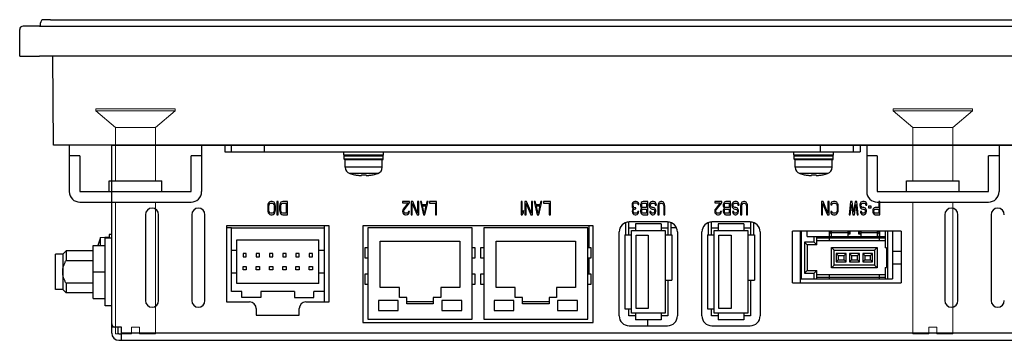
# Model space of a CAD drawing. Extents: x 0 to 1170, y 0 to 805.
# Drawn here: x 258 to 407, y 189 to 238 of the extents above; entities that cross this region are included whole.
import ezdxf

# ---------------------------------------------------------------- set-up
doc = ezdxf.new("R2010")
doc.units = 0
doc.header["$MEASUREMENT"] = 0
doc.layers.add('1_外観図', color=7, linetype='CONTINUOUS')
doc.layers.add('3_取付金具', color=4, linetype='CONTINUOUS')

msp = doc.modelspace()

# ---------------------------------------------------------------- linework, layer by layer
at = {"layer": '1_外観図'}
for p, q in [((261.173, 236.945), (258.673, 236.945)), ((261.173, 236.945), (531.173, 236.945)), ((261.308, 236.945), (261.312, 237.449)), ((262.812, 237.945), (261.812, 237.945)), ((262.812, 237.945), (529.533, 237.945)), ((258.173, 232.445), (258.173, 236.445)), ((258.173, 232.445), (261.173, 232.445)), ((531.173, 232.445), (261.173, 232.445)), ((263.273, 218.945), (263.173, 232.445)), ((529.073, 218.945), (263.273, 218.945))]:
    msp.add_line(p, q, dxfattribs=at)
at = {"layer": '1_外観図', "linetype": 'Continuous'}
for p, q in [((272.073, 190.545), (272.073, 218.945)), ((272.073, 218.945), (520.273, 218.945)), ((289.173, 218.945), (289.173, 217.945)), ((290.173, 217.945), (290.173, 218.945)), ((295.173, 217.945), (295.173, 218.945)), ((379.173, 217.945), (379.173, 218.945)), ((384.173, 217.945), (384.173, 218.945)), ((385.173, 218.945), (385.173, 217.945)), ((289.173, 217.945), (385.173, 217.945)), ((307.173, 217.445), (307.173, 217.945)), ((313.173, 217.445), (307.173, 217.445)), ((307.223, 216.845), (307.223, 217.345)), ((307.223, 217.345), (313.123, 217.345)), ((313.123, 216.845), (313.123, 217.345)), ((313.173, 217.445), (313.173, 217.945)), ((375.173, 217.445), (375.173, 217.945)), ((381.173, 217.445), (375.173, 217.445)), ((375.223, 216.845), (375.223, 217.345)), ((375.223, 217.345), (381.123, 217.345)), ((381.123, 216.845), (381.123, 217.345)), ((381.173, 217.445), (381.173, 217.945)), ((313.123, 216.845), (307.223, 216.845)), ((313.023, 216.745), (307.323, 216.745)), ((307.373, 215.621), (307.373, 216.745)), ((312.973, 215.621), (312.973, 216.745)), ((381.123, 216.845), (375.223, 216.845)), ((381.023, 216.745), (375.323, 216.745)), ((375.373, 215.621), (375.373, 216.745)), ((380.973, 215.621), (380.973, 216.745)), ((312.973, 215.621), (307.373, 215.621)), ((312.273, 214.667), (308.073, 214.667)), ((308.746, 214.492), (308.75, 214.499)), ((309.838, 214.499), (309.828, 214.403)), ((310.517, 214.403), (310.507, 214.499)), ((311.599, 214.492), (311.595, 214.499)), ((380.973, 215.621), (375.373, 215.621)), ((380.273, 214.667), (376.073, 214.667)), ((376.746, 214.492), (376.75, 214.499)), ((377.838, 214.499), (377.828, 214.403)), ((378.517, 214.403), (378.507, 214.499)), ((379.599, 214.492), (379.595, 214.499)), ((295.677, 209.977), (295.648, 209.764)), ((295.735, 210.147), (295.677, 209.977)), ((295.852, 210.317), (295.735, 210.147)), ((295.823, 209.764), (295.852, 209.934)), ((295.968, 210.402), (295.852, 210.317)), ((295.852, 209.934), (295.91, 210.062)), ((295.91, 210.062), (295.998, 210.147)), ((296.114, 210.445), (295.968, 210.402)), ((295.998, 210.147), (296.114, 210.189)), ((296.348, 210.445), (296.114, 210.445)), ((296.114, 210.189), (296.348, 210.189)), ((296.493, 210.402), (296.348, 210.445)), ((296.348, 210.189), (296.464, 210.147)), ((296.464, 210.147), (296.552, 210.062)), ((296.61, 210.317), (296.493, 210.402)), ((296.552, 210.062), (296.61, 209.934)), ((296.727, 210.147), (296.61, 210.317)), ((296.61, 209.934), (296.639, 209.764)), ((296.785, 209.977), (296.727, 210.147)), ((296.814, 209.764), (296.785, 209.977)), ((297.048, 210.445), (297.048, 208.445)), ((297.223, 210.445), (297.048, 210.445)), ((297.223, 208.445), (297.223, 210.445)), ((297.485, 209.977), (297.456, 209.764)), ((297.543, 210.147), (297.485, 209.977)), ((297.66, 210.317), (297.543, 210.147)), ((297.631, 209.764), (297.66, 209.934)), ((297.777, 210.402), (297.66, 210.317)), ((297.66, 209.934), (297.718, 210.062)), ((297.718, 210.062), (297.806, 210.147)), ((297.923, 210.445), (297.777, 210.402)), ((297.806, 210.147), (297.923, 210.189)), ((298.623, 210.445), (297.923, 210.445)), ((297.923, 210.189), (298.448, 210.189)), ((298.448, 210.189), (298.448, 208.7)), ((298.623, 208.445), (298.623, 210.445)), ((316.039, 210.445), (316.039, 210.232)), ((317.089, 210.445), (316.039, 210.445)), ((316.039, 210.232), (316.856, 210.232)), ((316.856, 210.232), (316.127, 209.296)), ((316.273, 209.168), (317.089, 210.232)), ((317.089, 210.232), (317.089, 210.445)), ((317.323, 210.445), (317.323, 208.445)), ((317.585, 210.445), (317.323, 210.445)), ((317.498, 208.445), (317.498, 210.147)), ((317.498, 210.147), (318.227, 208.445)), ((318.314, 208.7), (317.585, 210.445)), ((318.314, 210.445), (318.314, 208.7)), ((318.489, 210.445), (318.314, 210.445)), ((318.489, 208.445), (318.489, 210.445)), ((318.723, 210.445), (319.189, 208.445)), ((318.898, 210.445), (318.723, 210.445)), ((319.014, 209.934), (318.898, 210.445)), ((319.598, 209.934), (319.014, 209.934)), ((319.423, 208.445), (319.889, 210.445)), ((319.714, 210.445), (319.598, 209.934)), ((319.889, 210.445), (319.714, 210.445)), ((320.123, 210.445), (320.123, 210.189)), ((321.173, 210.445), (320.123, 210.445)), ((320.123, 210.189), (320.998, 210.189)), ((320.998, 210.189), (320.998, 208.445)), ((321.173, 208.445), (321.173, 210.445)), ((333.939, 210.445), (333.939, 208.445)), ((334.114, 210.445), (333.939, 210.445)), ((334.114, 208.785), (334.114, 210.445)), ((334.523, 210.445), (334.523, 208.445)), ((334.785, 210.445), (334.523, 210.445)), ((334.698, 208.445), (334.698, 210.147)), ((334.698, 210.147), (335.427, 208.445)), ((335.514, 208.7), (334.785, 210.445)), ((335.514, 210.445), (335.514, 208.7)), ((335.689, 210.445), (335.514, 210.445)), ((335.689, 208.445), (335.689, 210.445)), ((335.923, 210.445), (336.389, 208.445)), ((336.098, 210.445), (335.923, 210.445)), ((336.214, 209.934), (336.098, 210.445)), ((336.798, 209.934), (336.214, 209.934)), ((336.623, 208.445), (337.089, 210.445)), ((336.914, 210.445), (336.798, 209.934)), ((337.089, 210.445), (336.914, 210.445)), ((337.323, 210.445), (337.323, 210.189)), ((338.373, 210.445), (337.323, 210.445)), ((337.323, 210.189), (338.198, 210.189)), ((338.198, 210.189), (338.198, 208.445)), ((338.373, 208.445), (338.373, 210.445)), ((350.743, 210.104), (350.714, 209.977)), ((350.714, 209.977), (350.714, 209.806)), ((350.802, 210.232), (350.743, 210.104)), ((350.889, 210.317), (350.802, 210.232)), ((350.86, 209.977), (350.889, 210.062)), ((350.86, 209.806), (350.86, 209.977)), ((351.006, 210.402), (350.889, 210.317)), ((350.889, 210.062), (350.948, 210.147)), ((350.948, 210.147), (351.006, 210.189)), ((351.123, 210.445), (351.006, 210.402)), ((351.006, 210.189), (351.152, 210.232)), ((351.356, 210.445), (351.123, 210.445)), ((351.152, 210.232), (351.327, 210.232)), ((351.327, 210.232), (351.473, 210.189)), ((351.473, 210.402), (351.356, 210.445)), ((351.589, 210.317), (351.473, 210.402)), ((351.473, 210.189), (351.531, 210.147)), ((351.531, 210.147), (351.589, 210.062)), ((351.677, 210.232), (351.589, 210.317)), ((351.589, 210.062), (351.618, 209.977)), ((351.618, 209.977), (351.764, 209.977)), ((351.735, 210.104), (351.677, 210.232)), ((351.764, 209.977), (351.735, 210.104)), ((352.027, 210.104), (351.998, 209.977)), ((351.998, 209.977), (351.998, 209.764)), ((352.114, 210.274), (352.027, 210.104)), ((352.231, 210.402), (352.114, 210.274)), ((352.173, 209.934), (352.202, 210.062)), ((352.173, 209.806), (352.173, 209.934)), ((352.202, 210.062), (352.26, 210.147)), ((352.377, 210.445), (352.231, 210.402)), ((352.26, 210.147), (352.348, 210.189)), ((352.348, 210.189), (352.902, 210.189)), ((353.077, 210.445), (352.377, 210.445)), ((352.902, 210.189), (352.902, 209.551)), ((353.077, 208.445), (353.077, 210.445)), ((353.368, 210.147), (353.31, 209.977)), ((353.31, 209.977), (353.31, 209.764)), ((353.485, 210.317), (353.368, 210.147)), ((353.602, 210.402), (353.485, 210.317)), ((353.485, 209.934), (353.543, 210.062)), ((353.485, 209.806), (353.485, 209.934)), ((353.543, 210.062), (353.631, 210.147)), ((353.748, 210.445), (353.602, 210.402)), ((353.631, 210.147), (353.748, 210.189)), ((353.981, 210.445), (353.748, 210.445)), ((353.748, 210.189), (353.981, 210.189)), ((354.127, 210.402), (353.981, 210.445)), ((353.981, 210.189), (354.098, 210.147)), ((354.098, 210.147), (354.185, 210.019)), ((354.273, 210.274), (354.127, 210.402)), ((354.185, 210.019), (354.214, 209.891)), ((354.214, 209.891), (354.389, 209.891)), ((354.36, 210.062), (354.273, 210.274)), ((354.389, 209.891), (354.36, 210.062)), ((354.652, 209.977), (354.623, 209.764)), ((354.71, 210.147), (354.652, 209.977)), ((354.827, 210.317), (354.71, 210.147)), ((354.798, 209.764), (354.827, 209.934)), ((354.943, 210.402), (354.827, 210.317)), ((354.827, 209.934), (354.885, 210.062)), ((354.885, 210.062), (354.973, 210.147)), ((355.089, 210.445), (354.943, 210.402)), ((354.973, 210.147), (355.089, 210.189)), ((355.206, 210.445), (355.089, 210.445)), ((355.089, 210.189), (355.206, 210.189)), ((355.352, 210.402), (355.206, 210.445)), ((355.206, 210.189), (355.323, 210.147)), ((355.323, 210.147), (355.41, 210.062)), ((355.468, 210.317), (355.352, 210.402)), ((355.41, 210.062), (355.468, 209.934)), ((355.585, 210.147), (355.468, 210.317)), ((355.468, 209.934), (355.498, 209.764)), ((355.643, 209.977), (355.585, 210.147)), ((355.673, 209.764), (355.643, 209.977)), ((363.214, 210.445), (363.214, 210.232)), ((364.264, 210.445), (363.214, 210.445)), ((363.214, 210.232), (364.031, 210.232)), ((364.031, 210.232), (363.302, 209.296)), ((363.448, 209.168), (364.264, 210.232)), ((364.264, 210.232), (364.264, 210.445)), ((364.527, 210.104), (364.498, 209.977)), ((364.498, 209.977), (364.498, 209.764)), ((364.614, 210.274), (364.527, 210.104)), ((364.731, 210.402), (364.614, 210.274)), ((364.673, 209.934), (364.702, 210.062)), ((364.673, 209.806), (364.673, 209.934)), ((364.702, 210.062), (364.76, 210.147)), ((364.877, 210.445), (364.731, 210.402)), ((364.76, 210.147), (364.848, 210.189)), ((364.848, 210.189), (365.402, 210.189)), ((365.577, 210.445), (364.877, 210.445)), ((365.402, 210.189), (365.402, 209.551)), ((365.577, 208.445), (365.577, 210.445)), ((365.868, 210.147), (365.81, 209.977)), ((365.81, 209.977), (365.81, 209.764)), ((365.985, 210.317), (365.868, 210.147)), ((366.102, 210.402), (365.985, 210.317)), ((365.985, 209.934), (366.043, 210.062)), ((365.985, 209.806), (365.985, 209.934)), ((366.043, 210.062), (366.131, 210.147)), ((366.248, 210.445), (366.102, 210.402)), ((366.131, 210.147), (366.248, 210.189)), ((366.481, 210.445), (366.248, 210.445)), ((366.248, 210.189), (366.481, 210.189)), ((366.627, 210.402), (366.481, 210.445)), ((366.481, 210.189), (366.598, 210.147)), ((366.598, 210.147), (366.685, 210.019)), ((366.773, 210.274), (366.627, 210.402)), ((366.685, 210.019), (366.714, 209.891)), ((366.714, 209.891), (366.889, 209.891)), ((366.86, 210.062), (366.773, 210.274)), ((366.889, 209.891), (366.86, 210.062)), ((367.152, 209.977), (367.123, 209.764)), ((367.21, 210.147), (367.152, 209.977)), ((367.327, 210.317), (367.21, 210.147)), ((367.298, 209.764), (367.327, 209.934)), ((367.443, 210.402), (367.327, 210.317)), ((367.327, 209.934), (367.385, 210.062)), ((367.385, 210.062), (367.473, 210.147)), ((367.589, 210.445), (367.443, 210.402)), ((367.473, 210.147), (367.589, 210.189)), ((367.706, 210.445), (367.589, 210.445)), ((367.589, 210.189), (367.706, 210.189)), ((367.852, 210.402), (367.706, 210.445)), ((367.706, 210.189), (367.823, 210.147)), ((367.823, 210.147), (367.91, 210.062)), ((367.968, 210.317), (367.852, 210.402)), ((367.91, 210.062), (367.968, 209.934)), ((368.085, 210.147), (367.968, 210.317)), ((367.968, 209.934), (367.998, 209.764)), ((368.143, 209.977), (368.085, 210.147)), ((368.173, 209.764), (368.143, 209.977)), ((379.335, 210.445), (379.335, 208.445)), ((379.598, 210.445), (379.335, 210.445)), ((379.51, 208.445), (379.51, 210.147)), ((379.51, 210.147), (380.239, 208.445)), ((380.327, 208.7), (379.598, 210.445)), ((380.327, 210.445), (380.327, 208.7)), ((380.502, 210.445), (380.327, 210.445)), ((380.502, 208.445), (380.502, 210.445)), ((380.764, 210.147), (380.735, 209.934)), ((380.735, 209.934), (380.91, 209.934)), ((380.881, 210.317), (380.764, 210.147)), ((380.998, 210.402), (380.881, 210.317)), ((380.91, 209.934), (380.939, 210.062)), ((380.939, 210.062), (381.027, 210.147)), ((381.143, 210.445), (380.998, 210.402)), ((381.027, 210.147), (381.143, 210.189)), ((381.406, 210.445), (381.143, 210.445)), ((381.143, 210.189), (381.406, 210.189)), ((381.552, 210.402), (381.406, 210.445)), ((381.406, 210.189), (381.523, 210.147)), ((381.523, 210.147), (381.61, 210.062)), ((381.668, 210.317), (381.552, 210.402)), ((381.61, 210.062), (381.668, 209.934)), ((381.785, 210.147), (381.668, 210.317)), ((381.668, 209.934), (381.698, 209.764)), ((381.843, 209.977), (381.785, 210.147)), ((381.873, 209.764), (381.843, 209.977)), ((383.739, 210.445), (383.506, 208.445)), ((383.681, 208.445), (383.856, 209.977)), ((383.973, 210.445), (383.739, 210.445)), ((383.856, 209.977), (384.089, 208.445)), ((384.206, 208.828), (383.973, 210.445)), ((384.439, 210.445), (384.206, 208.828)), ((384.323, 208.445), (384.556, 209.977)), ((384.673, 210.445), (384.439, 210.445)), ((384.556, 209.977), (384.731, 208.445)), ((384.906, 208.445), (384.673, 210.445)), ((385.198, 210.147), (385.139, 209.977)), ((385.139, 209.977), (385.139, 209.764)), ((385.314, 210.317), (385.198, 210.147)), ((385.431, 210.402), (385.314, 210.317)), ((385.314, 209.934), (385.373, 210.062)), ((385.314, 209.806), (385.314, 209.934)), ((385.373, 210.062), (385.46, 210.147)), ((385.577, 210.445), (385.431, 210.402)), ((385.46, 210.147), (385.577, 210.189)), ((385.81, 210.445), (385.577, 210.445)), ((385.577, 210.189), (385.81, 210.189)), ((385.956, 210.402), (385.81, 210.445)), ((385.81, 210.189), (385.927, 210.147)), ((385.927, 210.147), (386.014, 210.019)), ((386.102, 210.274), (385.956, 210.402)), ((386.014, 210.019), (386.043, 209.891)), ((386.043, 209.891), (386.218, 209.891)), ((386.189, 210.062), (386.102, 210.274)), ((386.218, 209.891), (386.189, 210.062)), ((387.998, 210.445), (387.998, 209.551)), ((388.173, 210.445), (387.998, 210.445)), ((388.173, 208.445), (388.173, 210.445)), ((277.173, 208.445), (277.173, 195.445)), ((279.173, 195.445), (279.173, 208.445)), ((284.173, 208.445), (284.173, 195.445)), ((286.173, 195.445), (286.173, 208.445)), ((295.648, 209.764), (295.648, 209.125)), ((295.648, 209.125), (295.677, 208.913)), ((295.677, 208.913), (295.735, 208.743)), ((295.735, 208.743), (295.852, 208.572)), ((295.823, 209.125), (295.823, 209.764)), ((295.852, 208.955), (295.823, 209.125)), ((295.91, 208.828), (295.852, 208.955)), ((295.852, 208.572), (295.968, 208.487)), ((295.998, 208.743), (295.91, 208.828)), ((295.968, 208.487), (296.114, 208.445)), ((296.114, 208.7), (295.998, 208.743)), ((296.348, 208.7), (296.114, 208.7)), ((296.114, 208.445), (296.348, 208.445)), ((296.464, 208.743), (296.348, 208.7)), ((296.348, 208.445), (296.493, 208.487)), ((296.552, 208.828), (296.464, 208.743)), ((296.493, 208.487), (296.61, 208.572)), ((296.61, 208.955), (296.552, 208.828)), ((296.639, 209.125), (296.61, 208.955)), ((296.61, 208.572), (296.727, 208.743)), ((296.639, 209.764), (296.639, 209.125)), ((296.727, 208.743), (296.785, 208.913)), ((296.785, 208.913), (296.814, 209.125)), ((296.814, 209.125), (296.814, 209.764)), ((297.048, 208.445), (297.223, 208.445)), ((297.456, 209.764), (297.456, 209.125)), ((297.456, 209.125), (297.485, 208.913)), ((297.485, 208.913), (297.543, 208.743)), ((297.543, 208.743), (297.66, 208.572)), ((297.631, 209.125), (297.631, 209.764)), ((297.66, 208.955), (297.631, 209.125)), ((297.718, 208.828), (297.66, 208.955)), ((297.66, 208.572), (297.777, 208.487)), ((297.806, 208.743), (297.718, 208.828)), ((297.777, 208.487), (297.923, 208.445)), ((297.923, 208.7), (297.806, 208.743)), ((298.448, 208.7), (297.923, 208.7)), ((297.923, 208.445), (298.623, 208.445)), ((316.068, 209.168), (316.039, 208.998)), ((316.039, 208.998), (316.039, 208.913)), ((316.039, 208.913), (316.068, 208.743)), ((316.127, 209.296), (316.068, 209.168)), ((316.068, 208.743), (316.185, 208.572)), ((316.185, 208.572), (316.302, 208.487)), ((316.214, 208.998), (316.273, 209.168)), ((316.214, 208.913), (316.214, 208.998)), ((316.273, 208.785), (316.214, 208.913)), ((316.36, 208.7), (316.273, 208.785)), ((316.302, 208.487), (316.477, 208.445)), ((316.506, 208.657), (316.36, 208.7)), ((316.477, 208.445), (316.593, 208.445)), ((316.623, 208.657), (316.506, 208.657)), ((316.593, 208.445), (316.798, 208.487)), ((316.768, 208.7), (316.623, 208.657)), ((316.856, 208.785), (316.768, 208.7)), ((316.798, 208.487), (316.914, 208.572)), ((316.914, 208.913), (316.856, 208.785)), ((317.06, 208.913), (316.914, 208.913)), ((316.914, 208.572), (317.031, 208.743)), ((317.031, 208.743), (317.06, 208.913)), ((317.323, 208.445), (317.498, 208.445)), ((318.227, 208.445), (318.489, 208.445)), ((319.306, 208.615), (319.043, 209.764)), ((319.043, 209.764), (319.568, 209.764)), ((319.189, 208.445), (319.423, 208.445)), ((319.568, 209.764), (319.306, 208.615)), ((320.998, 208.445), (321.173, 208.445)), ((333.939, 208.445), (334.114, 208.445)), ((334.289, 209.083), (334.114, 208.785)), ((334.114, 208.445), (334.289, 208.743)), ((334.289, 208.743), (334.289, 209.083)), ((334.523, 208.445), (334.698, 208.445)), ((335.427, 208.445), (335.689, 208.445)), ((336.506, 208.615), (336.243, 209.764)), ((336.243, 209.764), (336.768, 209.764)), ((336.389, 208.445), (336.623, 208.445)), ((336.768, 209.764), (336.506, 208.615)), ((338.198, 208.445), (338.373, 208.445)), ((350.714, 209.806), (350.743, 209.636)), ((350.743, 209.636), (350.802, 209.508)), ((350.773, 209.168), (350.743, 208.998)), ((350.743, 208.998), (350.743, 208.913)), ((350.743, 208.913), (350.773, 208.743)), ((350.831, 209.296), (350.773, 209.168)), ((350.773, 208.743), (350.889, 208.572)), ((350.802, 209.508), (350.948, 209.423)), ((350.948, 209.423), (350.831, 209.296)), ((350.918, 209.636), (350.86, 209.806)), ((350.889, 208.998), (350.948, 209.168)), ((350.889, 208.913), (350.889, 208.998)), ((350.948, 208.785), (350.889, 208.913)), ((350.889, 208.572), (351.006, 208.487)), ((351.006, 209.551), (350.918, 209.636)), ((350.948, 209.168), (351.006, 209.253)), ((351.035, 208.7), (350.948, 208.785)), ((351.181, 209.508), (351.006, 209.551)), ((351.006, 209.253), (351.181, 209.338)), ((351.006, 208.487), (351.21, 208.445)), ((351.181, 208.657), (351.035, 208.7)), ((351.298, 209.508), (351.181, 209.508)), ((351.181, 209.338), (351.298, 209.338)), ((351.298, 208.657), (351.181, 208.657)), ((351.21, 208.445), (351.268, 208.445)), ((351.268, 208.445), (351.473, 208.487)), ((351.298, 209.338), (351.298, 209.508)), ((351.443, 208.7), (351.298, 208.657)), ((351.531, 208.785), (351.443, 208.7)), ((351.473, 208.487), (351.589, 208.572)), ((351.589, 208.913), (351.531, 208.785)), ((351.735, 208.913), (351.589, 208.913)), ((351.589, 208.572), (351.706, 208.743)), ((351.706, 208.743), (351.735, 208.913)), ((351.998, 209.764), (352.027, 209.636)), ((352.027, 209.211), (351.998, 209.083)), ((351.998, 209.083), (351.998, 208.913)), ((351.998, 208.913), (352.027, 208.785)), ((352.027, 209.636), (352.114, 209.466)), ((352.114, 209.381), (352.027, 209.211)), ((352.027, 208.785), (352.114, 208.615)), ((352.114, 209.466), (352.173, 209.423)), ((352.173, 209.423), (352.114, 209.381)), ((352.114, 208.615), (352.231, 208.487)), ((352.202, 209.679), (352.173, 209.806)), ((352.173, 209.04), (352.202, 209.168)), ((352.173, 208.955), (352.173, 209.04)), ((352.202, 208.828), (352.173, 208.955)), ((352.26, 209.594), (352.202, 209.679)), ((352.202, 209.168), (352.26, 209.253)), ((352.26, 208.743), (352.202, 208.828)), ((352.231, 208.487), (352.377, 208.445)), ((352.348, 209.551), (352.26, 209.594)), ((352.26, 209.253), (352.348, 209.296)), ((352.348, 208.7), (352.26, 208.743)), ((352.902, 209.551), (352.348, 209.551)), ((352.348, 209.296), (352.902, 209.296)), ((352.902, 208.7), (352.348, 208.7)), ((352.377, 208.445), (353.077, 208.445)), ((352.902, 209.296), (352.902, 208.7)), ((353.31, 209.764), (353.368, 209.594)), ((353.368, 209.594), (353.485, 209.423)), ((353.398, 208.913), (353.427, 208.785)), ((353.573, 208.913), (353.398, 208.913)), ((353.427, 208.785), (353.514, 208.615)), ((353.543, 209.679), (353.485, 209.806)), ((353.485, 209.423), (353.602, 209.338)), ((353.514, 208.615), (353.631, 208.487)), ((353.631, 209.594), (353.543, 209.679)), ((353.602, 208.828), (353.573, 208.913)), ((353.602, 209.338), (353.748, 209.296)), ((353.66, 208.743), (353.602, 208.828)), ((353.748, 209.551), (353.631, 209.594)), ((353.631, 208.487), (353.777, 208.445)), ((353.748, 208.7), (353.66, 208.743)), ((353.923, 209.551), (353.748, 209.551)), ((353.748, 209.296), (353.923, 209.296)), ((353.923, 208.7), (353.748, 208.7)), ((353.777, 208.445), (353.923, 208.445)), ((354.039, 209.508), (353.923, 209.551)), ((353.923, 209.296), (354.01, 209.253)), ((354.01, 208.743), (353.923, 208.7)), ((353.923, 208.445), (354.039, 208.487)), ((354.01, 209.253), (354.098, 209.168)), ((354.098, 208.828), (354.01, 208.743)), ((354.156, 209.423), (354.039, 209.508)), ((354.039, 208.487), (354.156, 208.572)), ((354.098, 209.168), (354.127, 209.04)), ((354.127, 208.955), (354.098, 208.828)), ((354.127, 209.04), (354.127, 208.955)), ((354.273, 209.253), (354.156, 209.423)), ((354.156, 208.572), (354.273, 208.743)), ((354.302, 209.083), (354.273, 209.253)), ((354.273, 208.743), (354.302, 208.913)), ((354.302, 208.913), (354.302, 209.083)), ((354.623, 209.764), (354.623, 208.445)), ((354.623, 208.445), (354.798, 208.445)), ((354.798, 208.445), (354.798, 209.764)), ((355.498, 209.764), (355.498, 208.445)), ((355.498, 208.445), (355.673, 208.445)), ((355.673, 208.445), (355.673, 209.764)), ((363.243, 209.168), (363.214, 208.998)), ((363.214, 208.998), (363.214, 208.913)), ((363.214, 208.913), (363.243, 208.743)), ((363.302, 209.296), (363.243, 209.168)), ((363.243, 208.743), (363.36, 208.572)), ((363.36, 208.572), (363.477, 208.487)), ((363.389, 208.998), (363.448, 209.168)), ((363.389, 208.913), (363.389, 208.998)), ((363.448, 208.785), (363.389, 208.913)), ((363.535, 208.7), (363.448, 208.785)), ((363.477, 208.487), (363.652, 208.445)), ((363.681, 208.657), (363.535, 208.7)), ((363.652, 208.445), (363.768, 208.445)), ((363.798, 208.657), (363.681, 208.657)), ((363.768, 208.445), (363.973, 208.487)), ((363.943, 208.7), (363.798, 208.657)), ((364.031, 208.785), (363.943, 208.7)), ((363.973, 208.487), (364.089, 208.572)), ((364.089, 208.913), (364.031, 208.785)), ((364.235, 208.913), (364.089, 208.913)), ((364.089, 208.572), (364.206, 208.743)), ((364.206, 208.743), (364.235, 208.913)), ((364.498, 209.764), (364.527, 209.636)), ((364.527, 209.211), (364.498, 209.083)), ((364.498, 209.083), (364.498, 208.913)), ((364.498, 208.913), (364.527, 208.785)), ((364.527, 209.636), (364.614, 209.466)), ((364.614, 209.381), (364.527, 209.211)), ((364.527, 208.785), (364.614, 208.615)), ((364.614, 209.466), (364.673, 209.423)), ((364.673, 209.423), (364.614, 209.381)), ((364.614, 208.615), (364.731, 208.487)), ((364.702, 209.679), (364.673, 209.806)), ((364.673, 209.04), (364.702, 209.168)), ((364.673, 208.955), (364.673, 209.04)), ((364.702, 208.828), (364.673, 208.955)), ((364.76, 209.594), (364.702, 209.679)), ((364.702, 209.168), (364.76, 209.253)), ((364.76, 208.743), (364.702, 208.828)), ((364.731, 208.487), (364.877, 208.445)), ((364.848, 209.551), (364.76, 209.594)), ((364.76, 209.253), (364.848, 209.296)), ((364.848, 208.7), (364.76, 208.743)), ((365.402, 209.551), (364.848, 209.551)), ((364.848, 209.296), (365.402, 209.296)), ((365.402, 208.7), (364.848, 208.7)), ((364.877, 208.445), (365.577, 208.445)), ((365.402, 209.296), (365.402, 208.7)), ((365.81, 209.764), (365.868, 209.594)), ((365.868, 209.594), (365.985, 209.423)), ((365.898, 208.913), (365.927, 208.785)), ((366.073, 208.913), (365.898, 208.913)), ((365.927, 208.785), (366.014, 208.615)), ((366.043, 209.679), (365.985, 209.806)), ((365.985, 209.423), (366.102, 209.338)), ((366.014, 208.615), (366.131, 208.487)), ((366.131, 209.594), (366.043, 209.679)), ((366.102, 208.828), (366.073, 208.913)), ((366.102, 209.338), (366.248, 209.296)), ((366.16, 208.743), (366.102, 208.828)), ((366.248, 209.551), (366.131, 209.594)), ((366.131, 208.487), (366.277, 208.445)), ((366.248, 208.7), (366.16, 208.743)), ((366.423, 209.551), (366.248, 209.551)), ((366.248, 209.296), (366.423, 209.296)), ((366.423, 208.7), (366.248, 208.7)), ((366.277, 208.445), (366.423, 208.445)), ((366.539, 209.508), (366.423, 209.551)), ((366.423, 209.296), (366.51, 209.253)), ((366.51, 208.743), (366.423, 208.7)), ((366.423, 208.445), (366.539, 208.487)), ((366.51, 209.253), (366.598, 209.168)), ((366.598, 208.828), (366.51, 208.743)), ((366.656, 209.423), (366.539, 209.508)), ((366.539, 208.487), (366.656, 208.572)), ((366.598, 209.168), (366.627, 209.04)), ((366.627, 208.955), (366.598, 208.828)), ((366.627, 209.04), (366.627, 208.955)), ((366.773, 209.253), (366.656, 209.423)), ((366.656, 208.572), (366.773, 208.743)), ((366.802, 209.083), (366.773, 209.253)), ((366.773, 208.743), (366.802, 208.913)), ((366.802, 208.913), (366.802, 209.083)), ((367.123, 209.764), (367.123, 208.445)), ((367.123, 208.445), (367.298, 208.445)), ((367.298, 208.445), (367.298, 209.764)), ((367.998, 209.764), (367.998, 208.445)), ((367.998, 208.445), (368.173, 208.445)), ((368.173, 208.445), (368.173, 209.764)), ((379.335, 208.445), (379.51, 208.445)), ((380.239, 208.445), (380.502, 208.445)), ((380.735, 208.955), (380.764, 208.743)), ((380.91, 208.955), (380.735, 208.955)), ((380.764, 208.743), (380.881, 208.572)), ((380.881, 208.572), (380.998, 208.487)), ((380.939, 208.828), (380.91, 208.955)), ((381.027, 208.743), (380.939, 208.828)), ((380.998, 208.487), (381.143, 208.445)), ((381.143, 208.7), (381.027, 208.743)), ((381.406, 208.7), (381.143, 208.7)), ((381.143, 208.445), (381.406, 208.445)), ((381.523, 208.743), (381.406, 208.7)), ((381.406, 208.445), (381.552, 208.487)), ((381.61, 208.828), (381.523, 208.743)), ((381.552, 208.487), (381.668, 208.572)), ((381.668, 208.955), (381.61, 208.828)), ((381.698, 209.125), (381.668, 208.955)), ((381.668, 208.572), (381.785, 208.743)), ((381.698, 209.764), (381.698, 209.125)), ((381.785, 208.743), (381.843, 208.913)), ((381.843, 208.913), (381.873, 209.125)), ((381.873, 209.125), (381.873, 209.764)), ((383.506, 208.445), (383.681, 208.445)), ((384.089, 208.445), (384.323, 208.445)), ((384.731, 208.445), (384.906, 208.445)), ((385.139, 209.764), (385.198, 209.594)), ((385.198, 209.594), (385.314, 209.423)), ((385.227, 208.913), (385.256, 208.785)), ((385.402, 208.913), (385.227, 208.913)), ((385.256, 208.785), (385.343, 208.615)), ((385.373, 209.679), (385.314, 209.806)), ((385.314, 209.423), (385.431, 209.338)), ((385.343, 208.615), (385.46, 208.487)), ((385.46, 209.594), (385.373, 209.679)), ((385.431, 208.828), (385.402, 208.913)), ((385.431, 209.338), (385.577, 209.296)), ((385.489, 208.743), (385.431, 208.828)), ((385.577, 209.551), (385.46, 209.594)), ((385.46, 208.487), (385.606, 208.445)), ((385.577, 208.7), (385.489, 208.743)), ((385.752, 209.551), (385.577, 209.551)), ((385.577, 209.296), (385.752, 209.296)), ((385.752, 208.7), (385.577, 208.7)), ((385.606, 208.445), (385.752, 208.445)), ((385.868, 209.508), (385.752, 209.551)), ((385.752, 209.296), (385.839, 209.253)), ((385.839, 208.743), (385.752, 208.7)), ((385.752, 208.445), (385.868, 208.487)), ((385.839, 209.253), (385.927, 209.168)), ((385.927, 208.828), (385.839, 208.743)), ((385.985, 209.423), (385.868, 209.508)), ((385.868, 208.487), (385.985, 208.572)), ((385.927, 209.168), (385.956, 209.04)), ((385.956, 208.955), (385.927, 208.828)), ((385.956, 209.04), (385.956, 208.955)), ((386.102, 209.253), (385.985, 209.423)), ((385.985, 208.572), (386.102, 208.743)), ((386.131, 209.083), (386.102, 209.253)), ((386.102, 208.743), (386.131, 208.913)), ((386.131, 208.913), (386.131, 209.083)), ((386.452, 209.721), (386.452, 209.508)), ((386.86, 209.721), (386.452, 209.721)), ((386.452, 209.508), (386.86, 209.508)), ((386.86, 209.508), (386.86, 209.721)), ((387.123, 209.211), (387.093, 209.083)), ((387.093, 209.083), (387.093, 208.913)), ((387.093, 208.913), (387.123, 208.785)), ((387.21, 209.381), (387.123, 209.211)), ((387.123, 208.785), (387.21, 208.615)), ((387.327, 209.508), (387.21, 209.381)), ((387.21, 208.615), (387.327, 208.487)), ((387.268, 209.04), (387.298, 209.168)), ((387.268, 208.913), (387.268, 209.04)), ((387.298, 208.785), (387.268, 208.913)), ((387.298, 209.168), (387.356, 209.253)), ((387.356, 208.7), (387.298, 208.785)), ((387.473, 209.551), (387.327, 209.508)), ((387.327, 208.487), (387.473, 208.445)), ((387.356, 209.253), (387.443, 209.296)), ((387.443, 208.657), (387.356, 208.7)), ((387.443, 209.296), (387.998, 209.296)), ((387.998, 208.657), (387.443, 208.657)), ((387.998, 209.551), (387.473, 209.551)), ((387.473, 208.445), (388.173, 208.445)), ((387.998, 209.296), (387.998, 208.657)), ((397.973, 208.445), (397.973, 195.445)), ((399.973, 195.445), (399.973, 208.445)), ((404.973, 208.445), (404.973, 195.445)), ((349.756, 207.253), (349.773, 207.208)), ((349.773, 205.405), (349.773, 207.208)), ((350.173, 207.278), (350.15, 207.34)), ((350.173, 207.278), (350.173, 206.445)), ((356.073, 207.345), (350.273, 207.345)), ((351.253, 207.045), (351.253, 206.045)), ((355.093, 207.045), (351.253, 207.045)), ((355.093, 207.045), (355.093, 206.045)), ((356.173, 207.278), (356.173, 207.341)), ((356.195, 207.34), (356.173, 207.278)), ((356.173, 206.445), (356.173, 207.278)), ((356.573, 207.208), (356.589, 207.253)), ((356.573, 207.208), (356.573, 205.405)), ((362.256, 207.253), (362.273, 207.208)), ((362.273, 205.405), (362.273, 207.208)), ((362.673, 207.278), (362.65, 207.34)), ((362.673, 207.278), (362.673, 206.445)), ((368.573, 207.345), (362.773, 207.345)), ((363.753, 207.045), (363.753, 206.045)), ((367.593, 207.045), (363.753, 207.045)), ((367.593, 207.045), (367.593, 206.045)), ((368.695, 207.34), (368.673, 207.278)), ((368.673, 206.445), (368.673, 207.278)), ((369.073, 207.208), (369.089, 207.253)), ((369.073, 207.208), (369.073, 205.405)), ((271.673, 205.445), (271.673, 204.92)), ((272.073, 205.445), (271.673, 205.445)), ((289.423, 206.745), (289.423, 195.245)), ((304.923, 206.745), (289.423, 206.745)), ((290.173, 206.445), (289.423, 206.445)), ((290.173, 196.845), (290.173, 206.445)), ((290.173, 206.445), (304.173, 206.445)), ((304.173, 206.745), (304.173, 206.445)), ((304.173, 206.445), (304.173, 196.845)), ((304.923, 195.245), (304.923, 206.745)), ((310.022, 206.745), (310.022, 192.145)), ((344.822, 206.745), (310.022, 206.745)), ((310.798, 206.445), (310.798, 192.645)), ((326.548, 206.445), (310.798, 206.445)), ((326.548, 192.645), (326.548, 206.445)), ((328.298, 206.445), (328.298, 192.645)), ((344.048, 206.445), (328.298, 206.445)), ((344.048, 192.645), (344.048, 206.445)), ((344.173, 206.745), (344.173, 203.495)), ((344.822, 192.145), (344.822, 206.745)), ((348.773, 193.145), (348.773, 205.845)), ((349.613, 205.405), (349.613, 194.185)), ((349.613, 205.405), (350.613, 205.405)), ((350.173, 206.445), (351.253, 206.445)), ((350.213, 205.405), (350.213, 206.445)), ((350.613, 193.545), (350.613, 206.045)), ((350.613, 206.045), (355.733, 206.045)), ((351.333, 194.245), (351.333, 205.345)), ((351.333, 205.345), (353.173, 205.345)), ((353.173, 205.345), (353.173, 194.245)), ((355.093, 206.445), (356.173, 206.445)), ((355.733, 206.045), (355.733, 193.545)), ((355.733, 205.405), (356.733, 205.405)), ((356.133, 206.445), (356.133, 205.405)), ((357.447, 206.445), (356.573, 206.445)), ((356.733, 205.405), (356.733, 198.545)), ((357.573, 205.845), (357.573, 193.145)), ((361.273, 193.145), (361.273, 205.845)), ((362.113, 205.405), (362.113, 194.185)), ((362.113, 205.405), (363.113, 205.405)), ((362.673, 206.445), (363.753, 206.445)), ((362.713, 205.405), (362.713, 206.445)), ((363.113, 193.545), (363.113, 206.045)), ((363.113, 206.045), (368.233, 206.045)), ((363.833, 194.245), (363.833, 205.345)), ((363.833, 205.345), (365.673, 205.345)), ((365.673, 205.345), (365.673, 194.245)), ((367.593, 206.445), (368.673, 206.445)), ((368.233, 206.045), (368.233, 193.545)), ((368.233, 205.405), (369.233, 205.405)), ((368.633, 206.445), (368.633, 205.405)), ((369.233, 205.405), (369.233, 198.545)), ((370.073, 205.845), (370.073, 193.145)), ((374.972, 198.145), (374.972, 205.945)), ((391.372, 205.945), (374.972, 205.945)), ((376.173, 198.145), (376.173, 205.945)), ((376.273, 205.945), (376.273, 198.745)), ((377.173, 205.145), (377.173, 205.945)), ((380.498, 205.865), (380.498, 205.145)), ((380.498, 205.865), (380.798, 205.565)), ((380.873, 205.865), (380.498, 205.865)), ((380.798, 205.565), (380.798, 205.145)), ((380.873, 205.565), (380.798, 205.565)), ((380.873, 205.165), (380.873, 205.945)), ((380.873, 205.753), (383.323, 205.753)), ((383.323, 205.945), (383.323, 205.165)), ((383.698, 205.865), (383.323, 205.865)), ((383.323, 205.565), (383.698, 205.565)), ((383.698, 205.865), (383.398, 205.565)), ((383.698, 205.565), (383.698, 205.865)), ((384.948, 205.865), (384.948, 205.565)), ((384.948, 205.865), (385.248, 205.565)), ((385.323, 205.865), (384.948, 205.865)), ((384.948, 205.565), (385.323, 205.565)), ((385.323, 205.165), (385.323, 205.945)), ((385.323, 205.753), (387.773, 205.753)), ((387.773, 205.945), (387.773, 205.165)), ((388.148, 205.865), (387.773, 205.865)), ((387.848, 205.565), (387.773, 205.565)), ((388.148, 205.865), (387.848, 205.565)), ((387.848, 205.145), (387.848, 205.565)), ((388.148, 205.145), (388.148, 205.865)), ((388.973, 205.945), (388.973, 203.445)), ((389.373, 198.745), (389.373, 205.945)), ((390.073, 205.945), (390.073, 198.745)), ((391.372, 205.945), (391.372, 198.145)), ((270.373, 204.981), (271.673, 205.095)), ((270.373, 203.795), (270.373, 204.981)), ((271.073, 194.67), (271.073, 204.92)), ((272.073, 204.92), (271.073, 204.92)), ((290.973, 198.045), (290.973, 204.645)), ((290.973, 204.645), (303.373, 204.645)), ((303.373, 198.045), (303.373, 204.645)), ((312.673, 197.445), (312.673, 204.445)), ((312.673, 204.445), (324.673, 204.445)), ((324.673, 204.445), (324.673, 197.445)), ((330.173, 197.445), (330.173, 204.445)), ((330.173, 204.445), (342.173, 204.445)), ((342.173, 204.445), (342.173, 197.445)), ((376.773, 204.295), (376.773, 199.595)), ((376.773, 204.295), (377.173, 203.895)), ((378.223, 204.295), (376.773, 204.295)), ((377.173, 205.145), (388.973, 205.145)), ((377.173, 203.895), (377.173, 199.995)), ((378.623, 203.895), (377.173, 203.895)), ((378.223, 204.295), (378.223, 205.145)), ((378.223, 204.295), (378.623, 203.895)), ((378.623, 203.895), (378.623, 205.145)), ((378.623, 204.945), (388.973, 204.945)), ((378.623, 204.545), (388.973, 204.545)), ((380.523, 205.145), (380.523, 204.545)), ((380.873, 205.165), (383.698, 205.165)), ((383.398, 205.145), (383.398, 205.165)), ((383.698, 205.145), (383.698, 205.165)), ((384.948, 205.165), (384.948, 205.145)), ((384.948, 205.165), (387.773, 205.165)), ((385.248, 205.165), (385.248, 205.145)), ((388.123, 204.545), (388.123, 205.145)), ((263.573, 197.12), (263.573, 202.47)), ((264.673, 202.47), (263.573, 202.47)), ((264.673, 202.47), (265.173, 202.97)), ((264.673, 202.47), (264.673, 197.12)), ((265.173, 202.97), (265.173, 201.505)), ((269.273, 202.97), (265.173, 202.97)), ((269.273, 195.795), (269.273, 203.795)), ((269.273, 203.795), (271.073, 203.795)), ((290.173, 203.095), (290.973, 203.095)), ((291.923, 202.595), (291.923, 202.095)), ((292.423, 202.595), (291.923, 202.595)), ((292.423, 202.095), (292.423, 202.595)), ((293.923, 202.595), (293.923, 202.095)), ((294.423, 202.595), (293.923, 202.595)), ((294.423, 202.095), (294.423, 202.595)), ((295.923, 202.595), (295.923, 202.095)), ((296.423, 202.595), (295.923, 202.595)), ((296.423, 202.095), (296.423, 202.595)), ((297.923, 202.595), (297.923, 202.095)), ((298.423, 202.595), (297.923, 202.595)), ((298.423, 202.095), (298.423, 202.595)), ((299.923, 202.595), (299.923, 202.095)), ((300.423, 202.595), (299.923, 202.595)), ((300.423, 202.095), (300.423, 202.595)), ((301.923, 202.595), (301.923, 202.095)), ((302.423, 202.595), (301.923, 202.595)), ((302.423, 202.095), (302.423, 202.595)), ((303.373, 203.095), (304.173, 203.095)), ((310.373, 201.895), (310.373, 203.495)), ((310.373, 203.495), (310.798, 203.495)), ((326.548, 203.495), (326.973, 203.495)), ((326.973, 203.495), (326.973, 201.895)), ((327.873, 201.895), (327.873, 203.495)), ((327.873, 203.495), (328.298, 203.495)), ((344.048, 203.495), (344.473, 203.495)), ((344.473, 203.495), (344.473, 201.895)), ((380.873, 200.395), (380.873, 203.495)), ((381.273, 203.095), (380.873, 203.495)), ((380.873, 203.495), (387.773, 203.495)), ((381.273, 200.795), (381.273, 203.095)), ((381.273, 203.095), (387.373, 203.095)), ((381.573, 202.57), (381.573, 201.32)), ((381.873, 202.27), (381.573, 202.57)), ((383.073, 202.57), (381.573, 202.57)), ((383.073, 202.57), (382.773, 202.27)), ((383.073, 201.32), (383.073, 202.57)), ((383.573, 202.57), (383.573, 201.32)), ((383.873, 202.27), (383.573, 202.57)), ((385.073, 202.57), (383.573, 202.57)), ((385.073, 202.57), (384.773, 202.27)), ((385.073, 201.32), (385.073, 202.57)), ((385.573, 202.57), (385.573, 201.32)), ((385.873, 202.27), (385.573, 202.57)), ((387.073, 202.57), (385.573, 202.57)), ((387.073, 202.57), (386.773, 202.27)), ((387.073, 201.32), (387.073, 202.57)), ((387.373, 203.095), (387.773, 203.495)), ((387.373, 203.095), (387.373, 200.795)), ((387.773, 203.495), (387.773, 200.395)), ((389.173, 203.445), (388.973, 203.445)), ((389.173, 203.445), (389.173, 200.445)), ((390.073, 202.945), (391.372, 202.945)), ((265.173, 201.505), (269.273, 201.505)), ((291.923, 202.095), (292.423, 202.095)), ((293.923, 202.095), (294.423, 202.095)), ((295.923, 202.095), (296.423, 202.095)), ((297.923, 202.095), (298.423, 202.095)), ((299.923, 202.095), (300.423, 202.095)), ((301.923, 202.095), (302.423, 202.095)), ((310.798, 201.895), (310.373, 201.895)), ((326.973, 201.895), (326.548, 201.895)), ((328.298, 201.895), (327.873, 201.895)), ((344.473, 201.895), (344.048, 201.895)), ((344.173, 201.895), (344.173, 199.495)), ((381.573, 201.32), (381.873, 201.62)), ((381.573, 201.32), (383.073, 201.32)), ((381.873, 202.27), (381.873, 201.62)), ((381.873, 202.27), (382.773, 202.27)), ((381.873, 201.62), (382.773, 201.62)), ((382.773, 201.62), (382.773, 202.27)), ((382.773, 201.62), (383.073, 201.32)), ((383.573, 201.32), (383.873, 201.62)), ((383.573, 201.32), (385.073, 201.32)), ((383.873, 202.27), (383.873, 201.62)), ((383.873, 202.27), (384.773, 202.27)), ((383.873, 201.62), (384.773, 201.62)), ((384.773, 201.62), (384.773, 202.27)), ((384.773, 201.62), (385.073, 201.32)), ((385.573, 201.32), (385.873, 201.62)), ((385.573, 201.32), (387.073, 201.32)), ((385.873, 202.27), (385.873, 201.62)), ((385.873, 202.27), (386.773, 202.27)), ((385.873, 201.62), (386.773, 201.62)), ((386.773, 201.62), (386.773, 202.27)), ((386.773, 201.62), (387.073, 201.32)), ((391.372, 200.945), (390.073, 200.945)), ((269.273, 199.795), (271.073, 199.795)), ((290.973, 199.595), (290.173, 199.595)), ((291.923, 200.095), (291.923, 200.595)), ((291.923, 200.595), (292.423, 200.595)), ((292.423, 200.095), (291.923, 200.095)), ((292.423, 200.595), (292.423, 200.095)), ((293.923, 200.095), (293.923, 200.595)), ((293.923, 200.595), (294.423, 200.595)), ((294.423, 200.095), (293.923, 200.095)), ((294.423, 200.595), (294.423, 200.095)), ((295.923, 200.095), (295.923, 200.595)), ((295.923, 200.595), (296.423, 200.595)), ((296.423, 200.095), (295.923, 200.095)), ((296.423, 200.595), (296.423, 200.095)), ((297.923, 200.095), (297.923, 200.595)), ((297.923, 200.595), (298.423, 200.595)), ((298.423, 200.095), (297.923, 200.095)), ((298.423, 200.595), (298.423, 200.095)), ((299.923, 200.095), (299.923, 200.595)), ((299.923, 200.595), (300.423, 200.595)), ((300.423, 200.095), (299.923, 200.095)), ((300.423, 200.595), (300.423, 200.095)), ((301.923, 200.095), (301.923, 200.595)), ((301.923, 200.595), (302.423, 200.595)), ((302.423, 200.095), (301.923, 200.095)), ((302.423, 200.595), (302.423, 200.095)), ((304.173, 199.595), (303.373, 199.595)), ((310.373, 197.895), (310.373, 199.495)), ((310.373, 199.495), (310.798, 199.495)), ((326.548, 199.495), (326.973, 199.495)), ((326.973, 199.495), (326.973, 197.895)), ((327.873, 197.895), (327.873, 199.495)), ((327.873, 199.495), (328.298, 199.495)), ((344.048, 199.495), (344.473, 199.495)), ((344.473, 199.495), (344.473, 197.895)), ((376.773, 199.595), (377.173, 199.995)), ((376.773, 199.595), (378.223, 199.595)), ((377.173, 199.995), (378.623, 199.995)), ((378.223, 199.595), (378.623, 199.995)), ((378.223, 198.745), (378.223, 199.595)), ((378.623, 198.745), (378.623, 199.995)), ((381.273, 200.795), (380.873, 200.395)), ((387.773, 200.395), (380.873, 200.395)), ((387.373, 200.795), (381.273, 200.795)), ((387.373, 200.795), (387.773, 200.395)), ((388.973, 200.445), (388.973, 198.745)), ((388.973, 200.445), (389.173, 200.445)), ((265.173, 198.084), (265.173, 196.62)), ((269.273, 198.084), (265.173, 198.084)), ((303.373, 198.045), (290.973, 198.045)), ((355.733, 198.545), (356.733, 198.545)), ((356.133, 198.545), (356.133, 193.145)), ((368.233, 198.545), (369.233, 198.545)), ((368.633, 198.545), (368.633, 193.145)), ((374.972, 198.145), (391.372, 198.145)), ((376.273, 198.745), (390.073, 198.745)), ((388.973, 199.345), (378.623, 199.345)), ((388.973, 198.945), (378.623, 198.945)), ((380.523, 199.345), (380.523, 198.745)), ((388.123, 198.745), (388.123, 199.345)), ((264.673, 197.12), (263.573, 197.12)), ((264.673, 197.12), (265.173, 196.62)), ((269.273, 196.62), (265.173, 196.62)), ((291.723, 196.845), (290.173, 196.845)), ((291.723, 195.945), (291.723, 196.845)), ((294.623, 196.845), (294.623, 195.945)), ((299.723, 196.845), (294.623, 196.845)), ((299.723, 196.845), (299.723, 195.945)), ((302.623, 195.945), (302.623, 196.845)), ((304.173, 196.845), (302.623, 196.845)), ((304.173, 196.845), (304.173, 195.445)), ((310.798, 197.895), (310.373, 197.895)), ((315.548, 197.445), (312.673, 197.445)), ((315.548, 195.945), (315.548, 197.445)), ((321.798, 197.445), (321.798, 195.945)), ((324.673, 197.445), (321.798, 197.445)), ((326.973, 197.895), (326.548, 197.895)), ((328.298, 197.895), (327.873, 197.895)), ((333.048, 197.445), (330.173, 197.445)), ((333.048, 195.945), (333.048, 197.445)), ((339.298, 197.445), (339.298, 195.945)), ((342.173, 197.445), (339.298, 197.445)), ((344.473, 197.895), (344.048, 197.895)), ((269.273, 195.795), (271.073, 195.795)), ((289.423, 195.245), (292.923, 195.245)), ((294.623, 195.945), (291.723, 195.945)), ((299.723, 195.945), (302.623, 195.945)), ((301.423, 195.245), (304.923, 195.245)), ((312.373, 195.445), (312.373, 193.945)), ((315.373, 195.445), (312.373, 195.445)), ((315.373, 193.945), (315.373, 195.445)), ((316.673, 195.945), (315.548, 195.945)), ((316.673, 194.945), (316.673, 195.945)), ((320.673, 195.245), (316.673, 195.245)), ((320.673, 194.945), (316.673, 194.945)), ((320.673, 195.945), (320.673, 194.945)), ((321.798, 195.945), (320.673, 195.945)), ((321.973, 195.445), (321.973, 193.945)), ((324.973, 195.445), (321.973, 195.445)), ((324.973, 193.945), (324.973, 195.445)), ((329.873, 195.445), (329.873, 193.945)), ((332.873, 195.445), (329.873, 195.445)), ((332.873, 193.945), (332.873, 195.445)), ((334.173, 195.945), (333.048, 195.945)), ((334.173, 194.945), (334.173, 195.945)), ((338.173, 195.245), (334.173, 195.245)), ((338.173, 194.945), (334.173, 194.945)), ((338.173, 195.945), (338.173, 194.945)), ((339.298, 195.945), (338.173, 195.945)), ((339.473, 195.445), (339.473, 193.945)), ((342.473, 195.445), (339.473, 195.445)), ((342.473, 193.945), (342.473, 195.445)), ((272.073, 194.67), (271.073, 194.67)), ((293.923, 194.245), (293.923, 193.245)), ((300.423, 193.245), (300.423, 194.245)), ((312.373, 193.945), (315.373, 193.945)), ((321.973, 193.945), (324.973, 193.945)), ((329.873, 193.945), (332.873, 193.945)), ((339.473, 193.945), (342.473, 193.945)), ((349.613, 194.185), (350.613, 194.185)), ((350.213, 193.145), (350.213, 194.185)), ((355.733, 193.545), (350.613, 193.545)), ((351.253, 193.545), (351.253, 192.545)), ((353.173, 194.245), (351.333, 194.245)), ((355.093, 193.545), (355.093, 192.545)), ((362.113, 194.185), (363.113, 194.185)), ((362.713, 193.145), (362.713, 194.185)), ((368.233, 193.545), (363.113, 193.545)), ((363.753, 193.545), (363.753, 192.545)), ((365.673, 194.245), (363.833, 194.245)), ((367.593, 193.545), (367.593, 192.545)), ((293.923, 193.245), (300.423, 193.245)), ((310.022, 192.145), (344.822, 192.145)), ((310.798, 192.645), (326.548, 192.645)), ((328.298, 192.645), (344.048, 192.645)), ((351.253, 193.145), (350.213, 193.145)), ((355.093, 192.545), (351.253, 192.545)), ((353.098, 191.645), (353.098, 192.545)), ((356.133, 193.145), (355.093, 193.145)), ((363.753, 193.145), (362.713, 193.145)), ((367.593, 192.545), (363.753, 192.545)), ((368.633, 193.145), (367.593, 193.145)), ((273.573, 191.445), (272.073, 191.445)), ((273.073, 190.545), (273.073, 191.445)), ((273.573, 189.445), (273.573, 191.445)), ((518.773, 190.545), (273.573, 190.545)), ((350.273, 191.645), (356.073, 191.645)), ((362.773, 191.645), (368.573, 191.645)), ((273.173, 190.445), (273.573, 190.445)), ((273.173, 189.445), (273.573, 189.445)), ((273.573, 189.445), (518.773, 189.445))]:
    msp.add_line(p, q, dxfattribs=at)
at = {"layer": '1_外観図'}
for centre, end in [((258.673, 236.445), 180), ((261.812, 237.445), 179.5)]:
    msp.add_arc(centre, 0.5, 90, end, dxfattribs=at)
at = {"layer": '1_外観図', "linetype": 'Continuous'}
for centre, radius, start, end in [((307.323, 217.345), 0.1, 90, 180), ((313.023, 217.345), 0.1, 0, 90), ((375.323, 217.345), 0.1, 90, 180), ((381.023, 217.345), 0.1, 0, 90), ((307.323, 216.845), 0.1, 180, 270), ((313.023, 216.845), 0.1, 270, 0), ((375.323, 216.845), 0.1, 180, 270), ((381.023, 216.845), 0.1, 270, 0), ((308.373, 215.621), 1, 180, 252.5424), ((310.173, 221.345), 7, 252.5424, 258.24116), ((310.173, 221.38), 7.027, 258.31529, 263.1936), ((310.173, 222.06), 7.568, 267.46629, 272.53371), ((310.172, 221.38), 7.027, 276.8064, 281.68471), ((310.173, 221.345), 7, 281.75884, 287.4576), ((311.973, 215.621), 1, 287.4576, 0), ((376.373, 215.621), 1, 180, 252.5424), ((378.173, 221.345), 7, 252.5424, 258.24116), ((378.173, 221.38), 7.027, 258.31529, 263.1936), ((378.173, 222.06), 7.568, 267.46629, 272.53371), ((378.172, 221.38), 7.027, 276.8064, 281.68471), ((378.173, 221.345), 7, 281.75884, 287.4576), ((379.973, 215.621), 1, 287.4576, 0), ((278.173, 208.445), 1, 0, 180), ((285.173, 208.445), 1, 0, 180), ((398.973, 208.445), 1, 0, 180), ((405.973, 208.445), 1, 0, 180), ((350.273, 205.845), 1.5, 90, 180), ((356.073, 205.845), 1.5, 0, 90), ((362.773, 205.845), 1.5, 90, 180), ((368.573, 205.845), 1.5, 0, 90), ((277.755, 201.945), 7.982, 157.64346, 166.59867), ((278.173, 195.445), 1, 180, 0), ((285.173, 195.445), 1, 180, 0), ((292.923, 194.245), 1, 0, 90), ((301.423, 194.245), 1, 90, 180), ((305.173, 195.445), 1, 180, 191.53696), ((398.973, 195.445), 1, 180, 0), ((405.973, 195.445), 1, 180, 0), ((350.273, 193.145), 1.5, 180, 270), ((356.073, 193.145), 1.5, 270, 0), ((362.773, 193.145), 1.5, 180, 270), ((368.573, 193.145), 1.5, 270, 0), ((272.573, 191.945), 0.5, 180, 270), ((273.173, 190.545), 1.1, 180, 270), ((273.173, 190.545), 0.1, 180, 270)]:
    msp.add_arc(centre, radius, start, end, dxfattribs=at)
for points, knots in [([(309.34, 214.403), (309.401, 214.396), (309.491, 214.387), (309.605, 214.38), (309.678, 214.379), (309.731, 214.38), (309.766, 214.382), (309.787, 214.385), (309.804, 214.388), (309.818, 214.392), (309.828, 214.398), (309.828, 214.403)], [0, 0, 0, 0, 0.3752658, 0.5442454, 0.6927744, 0.8158513, 0.8665099, 0.9093161, 0.9439407, 0.9702467, 1, 1, 1, 1]), ([(310.517, 214.403), (310.517, 214.398), (310.527, 214.392), (310.541, 214.388), (310.558, 214.385), (310.579, 214.382), (310.614, 214.38), (310.668, 214.379), (310.74, 214.38), (310.854, 214.387), (310.944, 214.396), (311.005, 214.403)], [0, 0, 0, 0, 0.0297533, 0.0560594, 0.0906844, 0.1334911, 0.18415, 0.3072271, 0.4557559, 0.6247352, 1, 1, 1, 1]), ([(377.34, 214.403), (377.401, 214.396), (377.491, 214.387), (377.605, 214.38), (377.678, 214.379), (377.731, 214.38), (377.766, 214.382), (377.787, 214.385), (377.804, 214.388), (377.818, 214.392), (377.828, 214.398), (377.828, 214.403)], [0, 0, 0, 0, 0.3752658, 0.5442454, 0.6927744, 0.8158513, 0.8665099, 0.9093161, 0.9439407, 0.9702467, 1, 1, 1, 1]), ([(378.517, 214.403), (378.517, 214.398), (378.527, 214.392), (378.541, 214.388), (378.558, 214.385), (378.579, 214.382), (378.614, 214.38), (378.668, 214.379), (378.74, 214.38), (378.854, 214.387), (378.944, 214.396), (379.005, 214.403)], [0, 0, 0, 0, 0.0297533, 0.0560594, 0.0906844, 0.1334911, 0.18415, 0.3072271, 0.4557559, 0.6247352, 1, 1, 1, 1]), ([(264.673, 199.795), (264.673, 199.945), (264.698, 200.245), (264.806, 200.683), (264.968, 201.104), (265.101, 201.373), (265.173, 201.505)], [0, 0, 0, 0, 0.2499118, 0.499886, 0.7499188, 1, 1, 1, 1]), ([(265.173, 198.084), (265.101, 198.216), (264.968, 198.486), (264.806, 198.906), (264.698, 199.344), (264.673, 199.645), (264.673, 199.795)], [0, 0, 0, 0, 0.2500818, 0.5001149, 0.7500891, 1, 1, 1, 1])]:
    msp.add_open_spline(points, degree=3, knots=knots, dxfattribs=at)
at = {"layer": '3_取付金具', "linetype": 'Continuous', "lineweight": 15}
for p, q in [((269.673, 224.445), (269.673, 224.145)), ((269.673, 224.445), (275.673, 224.445)), ((269.673, 224.145), (272.673, 221.645)), ((269.673, 224.145), (275.673, 224.145)), ((275.673, 224.445), (281.673, 224.445)), ((275.673, 224.145), (281.673, 224.145)), ((278.673, 221.645), (281.673, 224.145)), ((281.673, 224.145), (281.673, 224.445)), ((390.173, 224.445), (390.173, 224.145)), ((390.173, 224.445), (396.173, 224.445)), ((390.173, 224.145), (393.173, 221.645)), ((390.173, 224.145), (396.173, 224.145)), ((396.173, 224.445), (402.173, 224.445)), ((396.173, 224.145), (402.173, 224.145)), ((399.173, 221.645), (402.173, 224.145)), ((402.173, 224.145), (402.173, 224.445)), ((272.673, 221.645), (272.673, 213.545)), ((272.673, 221.645), (275.673, 221.645)), ((275.673, 221.645), (278.673, 221.645)), ((278.673, 213.545), (278.673, 221.645)), ((393.173, 221.645), (393.173, 213.545)), ((393.173, 221.645), (396.173, 221.645)), ((396.173, 221.645), (399.173, 221.645)), ((399.173, 213.545), (399.173, 221.645)), ((272.673, 210.345), (272.673, 190.445)), ((278.673, 190.445), (278.673, 210.345)), ((393.173, 210.345), (393.173, 190.445)), ((399.173, 190.445), (399.173, 210.345)), ((275.073, 191.445), (275.073, 190.445)), ((276.273, 191.445), (275.073, 191.445)), ((276.273, 191.445), (276.273, 190.445)), ((395.573, 191.445), (395.573, 190.445)), ((396.773, 191.445), (395.573, 191.445)), ((396.773, 191.445), (396.773, 190.445)), ((272.673, 190.445), (275.073, 190.445)), ((276.273, 190.445), (278.673, 190.445)), ((393.173, 190.445), (395.573, 190.445)), ((396.773, 190.445), (399.173, 190.445))]:
    msp.add_line(p, q, dxfattribs=at)
at = {"layer": '3_取付金具', "linetype": 'Continuous'}
for p, q in [((265.673, 218.945), (265.673, 211.945)), ((285.673, 218.945), (285.673, 211.945)), ((386.173, 218.945), (386.173, 211.945)), ((406.173, 218.945), (406.173, 211.945)), ((267.273, 217.345), (265.673, 217.345)), ((267.273, 217.345), (267.273, 211.945)), ((285.673, 217.345), (284.073, 217.345)), ((284.073, 211.945), (284.073, 217.345)), ((387.773, 217.345), (386.173, 217.345)), ((387.773, 217.345), (387.773, 211.945)), ((406.173, 217.345), (404.573, 217.345)), ((404.573, 211.945), (404.573, 217.345)), ((271.673, 213.545), (279.673, 213.545)), ((271.673, 211.945), (271.673, 213.545)), ((279.673, 211.945), (279.673, 213.545)), ((392.173, 213.545), (400.173, 213.545)), ((392.173, 211.945), (392.173, 213.545)), ((400.173, 211.945), (400.173, 213.545)), ((267.273, 211.945), (284.073, 211.945)), ((387.773, 211.945), (404.573, 211.945)), ((267.273, 210.345), (284.073, 210.345)), ((387.773, 210.345), (404.573, 210.345))]:
    msp.add_line(p, q, dxfattribs=at)
at = {"layer": '3_取付金具'}
for p, q in [((272.673, 218.945), (265.673, 218.945)), ((285.673, 218.945), (278.673, 218.945)), ((393.173, 218.945), (386.173, 218.945)), ((406.173, 218.945), (399.173, 218.945))]:
    msp.add_line(p, q, dxfattribs=at)
at = {"layer": '3_取付金具', "linetype": 'Continuous'}
for centre, start, end in [((267.273, 211.945), 180, 270), ((284.073, 211.945), 270, 0), ((387.773, 211.945), 180, 270), ((404.573, 211.945), 270, 0)]:
    msp.add_arc(centre, 1.6, start, end, dxfattribs=at)

doc.saveas('drawing.dxf')
